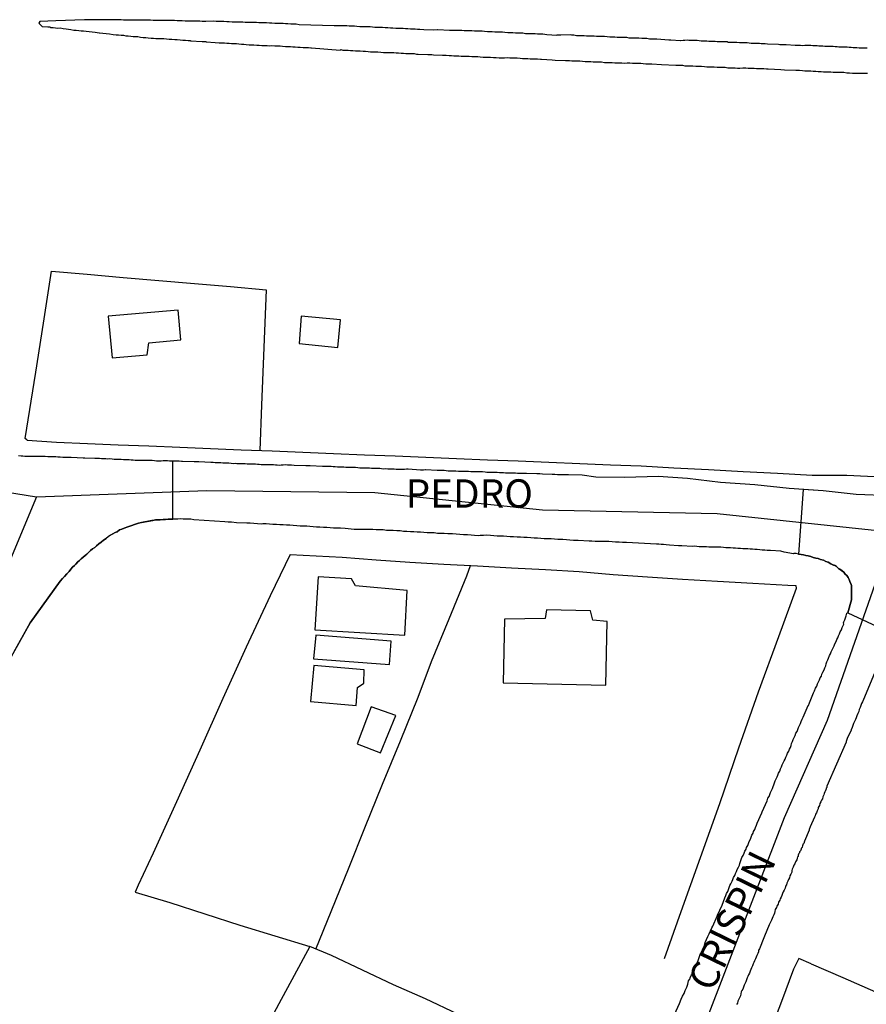
# Model space of a CAD drawing. Units: millimetres. Extents: x 190361 to 192772, y 1665977 to 1668750.
# Drawn here: x 190474 to 190548, y 1667115 to 1667201 of the extents above; entities that cross this region are included whole.
import ezdxf
from ezdxf.enums import TextEntityAlignment as Align

# ---------------------------------------------------------------- set-up
doc = ezdxf.new("R2010")
doc.units = ezdxf.units.MM
for name, color, linetype in [('V-CRUZAMENTO', 1, 'Continuous'), ('V-EDIFICACAO', 30, 'Continuous'), ('V-EIXO_DE_LOGRADOURO', 3, 'Continuous'), ('V-LOTE', 1, 'Continuous'), ('V-NOME_DOS_LOGRADOUROS', 7, 'Continuous'), ('V-QUADRA', 2, 'Continuous'), ('V-REFERENCIA', 191, 'Continuous'), ('V-TESTADA', 5, 'Continuous')]:
    doc.layers.add(name, color=color, linetype=linetype)

msp = doc.modelspace()

# ---------------------------------------------------------------- linework, layer by layer
at = {"layer": 'V-CRUZAMENTO'}
for points in [[(190473.068, 1667145.689), (190474.52, 1667148.28), (190477.16, 1667151.94), (190477.35, 1667152.16), (190477.52, 1667152.35), (190477.74, 1667152.6), (190477.93, 1667152.8), (190478.08, 1667152.99), (190478.23, 1667153.16), (190478.4, 1667153.31), (190478.52, 1667153.44), (190478.7, 1667153.63), (190478.85, 1667153.76), (190479, 1667153.91), (190479.17, 1667154.06), (190479.34, 1667154.21), (190479.49, 1667154.31), (190479.64, 1667154.46), (190479.83, 1667154.63), (190480, 1667154.78), (190480.2, 1667154.91), (190480.36, 1667155.06), (190480.56, 1667155.23), (190480.75, 1667155.38), (190480.97, 1667155.55), (190481.2, 1667155.7), (190481.479, 1667155.92), (190481.8, 1667156.11), (190481.99, 1667156.24), (190482.16, 1667156.3), (190482.38, 1667156.45), (190482.59, 1667156.53), (190482.78, 1667156.62), (190483.12, 1667156.73), (190484.06, 1667157.05), (190484.3, 1667157.11), (190485.304, 1667157.285), (190485.54, 1667157.33), (190485.75, 1667157.33), (190485.97, 1667157.35), (190486.22, 1667157.37), (190486.44, 1667157.37), (190486.65, 1667157.39), (190486.87, 1667157.41), (190487.08, 1667157.41), (190487.083, 1667162.504), (190486.95, 1667162.52), (190486.78, 1667162.52), (190486.61, 1667162.54), (190486.4, 1667162.54), (190486.22, 1667162.54), (190486.05, 1667162.52), (190485.84, 1667162.52), (190485.63, 1667162.52), (190485.46, 1667162.54), (190485.24, 1667162.56), (190485.07, 1667162.56), (190484.9, 1667162.56), (190484.69, 1667162.56), (190484.51, 1667162.56), (190484.34, 1667162.56), (190484.17, 1667162.58), (190483.96, 1667162.58), (190483.75, 1667162.58), (190483.57, 1667162.61), (190483.4, 1667162.61), (190483.23, 1667162.63), (190483.06, 1667162.63), (190482.89, 1667162.63), (190482.72, 1667162.63), (190482.51, 1667162.65), (190482.33, 1667162.67), (190482.12, 1667162.67), (190481.91, 1667162.67), (190481.74, 1667162.69), (190481.52, 1667162.71), (190481.35, 1667162.69), (190481.18, 1667162.71), (190480.97, 1667162.71), (190480.8, 1667162.71), (190480.62, 1667162.74), (190480.45, 1667162.74), (190480.2, 1667162.74), (190479.32, 1667162.78), (190479.17, 1667162.78), (190478.12, 1667162.82), (190477.97, 1667162.82), (190477.76, 1667162.84), (190477.55, 1667162.84), (190477.37, 1667162.84), (190477.16, 1667162.86), (190476.95, 1667162.86), (190476.78, 1667162.88), (190476.56, 1667162.88), (190476.39, 1667162.88), (190476.22, 1667162.88), (190476.05, 1667162.88), (190475.84, 1667162.93), (190475.66, 1667162.93), (190475.49, 1667162.91), (190475.28, 1667162.91), (190475.11, 1667162.91), (190474.94, 1667162.91), (190474.72, 1667162.93), (190474.55, 1667162.93), (190474.38, 1667162.93), (190474.21, 1667162.93), (190474.04, 1667162.93), (190473.87, 1667162.95), (190473.7, 1667162.95), (190473.48, 1667162.97)], [(190550.27, 1667159.45), (190547.27, 1667159.58), (190544.36, 1667159.89), (190542.588, 1667160.014), (190542.19, 1667154.33), (190542.4, 1667154.29), (190542.62, 1667154.25), (190542.83, 1667154.2), (190543.04, 1667154.16), (190543.26, 1667154.1), (190543.47, 1667154.03), (190543.69, 1667153.97), (190543.9, 1667153.93), (190544.11, 1667153.86), (190544.39, 1667153.78), (190544.58, 1667153.67), (190544.8, 1667153.61), (190545.01, 1667153.48), (190545.27, 1667153.35), (190545.332, 1667153.35), (190545.52, 1667153.22), (190545.71, 1667153.07), (190545.967, 1667152.893), (190546.16, 1667152.73), (190546.29, 1667152.56), (190546.44, 1667152.43), (190546.55, 1667152.26), (190546.65, 1667152.09), (190546.7, 1667151.92), (190546.78, 1667151.74), (190546.8, 1667151.73), (190546.84, 1667151.56), (190546.84, 1667150.29), (190546.51, 1667149.14), (190550.357, 1667147.354)]]:
    msp.add_lwpolyline(points, dxfattribs=at)
at = {"layer": 'V-EDIFICACAO'}
for points in [[(190481.37, 1667175.28), (190481.72, 1667171.62), (190484.81, 1667171.87), (190484.97, 1667172.93), (190487.77, 1667173.19), (190487.53, 1667175.8), (190481.37, 1667175.28)], [(190498.38, 1667175.28), (190498.21, 1667172.88), (190501.59, 1667172.51), (190501.83, 1667174.95), (190498.38, 1667175.28)], [(190499.88, 1667152.31), (190499.58, 1667147.66), (190507.51, 1667147.18), (190507.72, 1667151.12), (190503.15, 1667151.52), (190502.81, 1667152.15), (190499.88, 1667152.31)], [(190519.87, 1667148.66), (190516.29, 1667148.59), (190516.18, 1667142.99), (190525.2, 1667142.78), (190525.34, 1667148.39), (190524.06, 1667148.49), (190523.85, 1667149.32), (190519.99, 1667149.42)], [(190499.68, 1667147.19), (190499.45, 1667145.1), (190506.16, 1667144.6), (190506.3, 1667146.66), (190499.68, 1667147.19)], [(190499.5, 1667144.5), (190499.21, 1667141.33), (190503.23, 1667140.99), (190503.34, 1667142.57), (190503.89, 1667142.95), (190503.93, 1667144.14), (190499.5, 1667144.5)], [(190504.55, 1667140.87), (190503.3, 1667137.62), (190505.37, 1667136.81), (190506.71, 1667140.11), (190504.55, 1667140.87)]]:
    msp.add_lwpolyline(points, close=True, dxfattribs=at)
at = {"layer": 'V-EIXO_DE_LOGRADOURO'}
for points in [[(190405.37, 1667162.38), (190420.63, 1667162.32), (190435.89, 1667162.26), (190451.15, 1667161.34), (190467.03, 1667160.67), (190475.06, 1667159.38), (190465.13, 1667135.63), (190456.36, 1667114.75), (190453.7, 1667109.54), (190451.9, 1667106.42), (190451.41, 1667105.47), (190450.42, 1667100.85), (190449.03, 1667096.7), (190447.91, 1667093.26), (190446.8, 1667091.38), (190446.78, 1667090.54)], [(190475.06, 1667159.38), (190490.08, 1667159.93), (190504.85, 1667159.75), (190519.62, 1667158.22), (190535.01, 1667157.91), (190550.52, 1667156.26), (190544.7, 1667139.67), (190540.9, 1667131.1), (190531.28, 1667106.06), (190521.49, 1667085.8)]]:
    msp.add_lwpolyline(points, dxfattribs=at)
at = {"layer": 'V-LOTE'}
for points in [[(190474.23, 1667164.36), (190474.06, 1667164.51), (190475.02, 1667170.36), (190475.67, 1667174.68), (190476.39, 1667179.25), (190479.54, 1667178.97), (190482.69, 1667178.69), (190485.84, 1667178.43), (190488.99, 1667178.17), (190492.14, 1667177.91), (190495.29, 1667177.6), (190495.08, 1667172.52), (190494.87, 1667167.44), (190494.74, 1667163.45)], [(190474.23, 1667164.36), (190476.84, 1667164.18), (190479.55, 1667164.07), (190482.26, 1667163.96), (190484.97, 1667163.85), (190487.68, 1667163.74), (190490.39, 1667163.63), (190493.1, 1667163.52), (190495.81, 1667163.41), (190498.52, 1667163.3), (190501.23, 1667163.19), (190503.94, 1667163.08), (190506.65, 1667162.97), (190509.36, 1667162.86), (190512.07, 1667162.75), (190514.78, 1667162.64), (190517.49, 1667162.53), (190520.2, 1667162.42), (190522.91, 1667162.31), (190525.62, 1667162.2), (190528.33, 1667162.09), (190531.19, 1667161.93), (190534.24, 1667161.77), (190537.29, 1667161.61), (190540.34, 1667161.45), (190543.39, 1667161.29), (190546.42, 1667161.28), (190549.45, 1667161.12)], [(190497.41, 1667154.28), (190495.64, 1667150.65), (190493.54, 1667146.13), (190491.49, 1667141.59), (190489.44, 1667137.05), (190487.39, 1667132.51), (190485.34, 1667127.97), (190484.01, 1667125.17), (190483.75, 1667124.55)], [(190497.41, 1667154.28), (190502, 1667154.06), (190504.98, 1667153.83), (190507.96, 1667153.6), (190510.94, 1667153.44), (190513.92, 1667153.28), (190516.9, 1667153.12), (190519.88, 1667152.96), (190522.86, 1667152.8), (190525.84, 1667152.52), (190528.87, 1667152.31), (190531.95, 1667152.13), (190535.05, 1667151.95), (190538.15, 1667151.77), (190541.25, 1667151.59), (190541.93, 1667151.55), (190541.96, 1667151.3), (190540.41, 1667147.04), (190538.63, 1667142.15), (190536.9, 1667137.24), (190535.22, 1667132.33), (190533.52, 1667127.57), (190531.82, 1667122.81), (190530.34, 1667118.67)], [(190499.68, 1667119.53), (190501.01, 1667122.85), (190502.61, 1667126.74), (190503.99, 1667130.22), (190505.55, 1667134.05), (190507.11, 1667137.88), (190508.67, 1667141.71), (190509.84, 1667144.85), (190511.4, 1667148.63), (190512.96, 1667152.41), (190513.29, 1667153.31)], [(190483.75, 1667124.55), (190486.81, 1667123.62), (190489.89, 1667122.63), (190492.97, 1667121.64), (190496.05, 1667120.7), (190499.13, 1667119.76), (190497.77, 1667117.2), (190496.42, 1667114.7), (190493.71, 1667109.64), (190493.04, 1667107.96), (190496.71, 1667106.4), (190499.91, 1667105.14), (190503.04, 1667103.81), (190506.19, 1667102.5), (190509.34, 1667101.19), (190512.49, 1667099.88), (190515.64, 1667098.57), (190518.79, 1667097.26), (190520.4, 1667096.66)], [(190516.55, 1667111.84), (190512.18, 1667113.81), (190509.32, 1667115.15), (190506.51, 1667116.38), (190503.78, 1667117.66), (190501.05, 1667118.96), (190499.13, 1667119.76)], [(190542.2, 1667118.69), (190541.75, 1667117.76), (190540.69, 1667114.92), (190539.11, 1667110.83), (190538.5, 1667109.23), (190537.53, 1667106.57), (190535.95, 1667102.31), (190534.35, 1667098.05), (190532.71, 1667093.83), (190531.3, 1667090.11), (190529.81, 1667086.02), (190529.77, 1667085.8)], [(190543.28, 1667118.22), (190542.2, 1667118.69)], [(190543.28, 1667118.22), (190546.07, 1667117.02), (190548.95, 1667115.77), (190551.83, 1667114.49), (190554.71, 1667113.21), (190557.59, 1667112), (190560.47, 1667110.79), (190563.35, 1667109.54), (190566.23, 1667108.29), (190569.11, 1667107.04), (190571.99, 1667105.79), (190574.87, 1667104.54), (190577.75, 1667103.29), (190580.58, 1667101.91), (190583.41, 1667100.53), (190586.27, 1667099.15), (190589.13, 1667097.77), (190591.99, 1667096.39), (190594.85, 1667095.01), (190597.53, 1667093.67), (190596.45, 1667089.32), (190595.46, 1667085.86)]]:
    msp.add_lwpolyline(points, dxfattribs=at)
at = {"layer": 'V-QUADRA'}
for points in [[(190550.27, 1667159.45), (190547.27, 1667159.58), (190544.36, 1667159.89), (190541.36, 1667160.1), (190538.33, 1667160.43), (190535.3, 1667160.64), (190532.39, 1667160.97), (190529.83, 1667161.15), (190526.88, 1667161.06), (190524.32, 1667161.1), (190523.12, 1667161.27), (190521.92, 1667161.3), (190521.71, 1667161.3), (190521.28, 1667161.3), (190521.11, 1667161.32), (190520.94, 1667161.32), (190520.73, 1667161.34), (190520.47, 1667161.34), (190519.64, 1667161.37), (190519.62, 1667161.37), (190519.4, 1667161.39), (190519.14, 1667161.39), (190518.22, 1667161.41), (190518.12, 1667161.43), (190517.95, 1667161.41), (190517.78, 1667161.41), (190517.61, 1667161.41), (190517.43, 1667161.41), (190517.26, 1667161.45), (190517.09, 1667161.45), (190516.88, 1667161.45), (190516.71, 1667161.45), (190516.54, 1667161.45), (190516.37, 1667161.45), (190516.19, 1667161.47), (190516.02, 1667161.47), (190515.85, 1667161.47), (190515.64, 1667161.5), (190515.47, 1667161.5), (190515.3, 1667161.52), (190515.08, 1667161.52), (190514.91, 1667161.52), (190514.74, 1667161.52), (190514.74, 1667161.52), (190514.57, 1667161.54), (190514.36, 1667161.56), (190514.19, 1667161.56), (190514.01, 1667161.56), (190513.84, 1667161.56), (190513.67, 1667161.56), (190513.5, 1667161.58), (190513.33, 1667161.58), (190513.12, 1667161.6), (190512.95, 1667161.6), (190512.77, 1667161.6), (190512.56, 1667161.6), (190512.39, 1667161.6), (190512.22, 1667161.6), (190512.01, 1667161.64), (190511.83, 1667161.64), (190511.66, 1667161.64), (190511.49, 1667161.64), (190511.32, 1667161.64), (190511.15, 1667161.66), (190510.98, 1667161.69), (190510.77, 1667161.69), (190510.59, 1667161.69), (190510.34, 1667161.69), (190509.33, 1667161.75), (190509.31, 1667161.75), (190509.14, 1667161.73), (190508.88, 1667161.73), (190507.79, 1667161.8), (190507.64, 1667161.81), (190507.47, 1667161.79), (190507.3, 1667161.79), (190507.13, 1667161.77), (190506.96, 1667161.77), (190506.75, 1667161.77), (190506.58, 1667161.81), (190506.36, 1667161.81), (190506.19, 1667161.81), (190506.02, 1667161.81), (190505.81, 1667161.84), (190505.63, 1667161.81), (190505.46, 1667161.84), (190505.29, 1667161.86), (190505.08, 1667161.86), (190504.91, 1667161.86), (190504.74, 1667161.86), (190504.57, 1667161.86), (190504.4, 1667161.88), (190504.22, 1667161.9), (190504.05, 1667161.9), (190503.88, 1667161.9), (190503.71, 1667161.9), (190503.54, 1667161.9), (190503.37, 1667161.92), (190503.16, 1667161.94), (190502.98, 1667161.94), (190502.81, 1667161.94), (190502.64, 1667161.94), (190502.47, 1667161.94), (190502.3, 1667161.96), (190502.13, 1667161.99), (190501.92, 1667161.99), (190501.74, 1667161.99), (190501.57, 1667161.99), (190501.36, 1667162.01), (190501.19, 1667162.01), (190501.02, 1667162.03), (190500.8, 1667162.05), (190500.63, 1667162.05), (190500.46, 1667162.05), (190500.25, 1667162.05), (190499.16, 1667162.1), (190499.05, 1667162.09), (190498.79, 1667162.11), (190497.75, 1667162.14), (190497.51, 1667162.16), (190497.34, 1667162.16), (190497.17, 1667162.16), (190496.96, 1667162.18), (190496.78, 1667162.16), (190496.61, 1667162.16), (190496.44, 1667162.14), (190496.27, 1667162.16), (190496.1, 1667162.16), (190495.93, 1667162.18), (190495.72, 1667162.18), (190495.55, 1667162.18), (190495.37, 1667162.2), (190495.2, 1667162.18), (190495.03, 1667162.2), (190494.86, 1667162.2), (190494.69, 1667162.22), (190494.52, 1667162.22), (190494.35, 1667162.24), (190494.18, 1667162.24), (190493.96, 1667162.24), (190493.79, 1667162.24), (190493.62, 1667162.24), (190493.45, 1667162.27), (190493.28, 1667162.27), (190493.28, 1667162.27), (190493.11, 1667162.29), (190492.94, 1667162.29), (190492.72, 1667162.29), (190492.55, 1667162.31), (190492.38, 1667162.29), (190492.21, 1667162.31), (190492, 1667162.33), (190491.83, 1667162.33), (190491.65, 1667162.33), (190491.48, 1667162.33), (190491.31, 1667162.35), (190491.14, 1667162.35), (190490.97, 1667162.37), (190490.8, 1667162.37), (190490.63, 1667162.39), (190490.41, 1667162.39), (190489.37, 1667162.44), (190489.22, 1667162.44), (190488.96, 1667162.44), (190487.91, 1667162.48), (190487.85, 1667162.48), (190487.64, 1667162.5), (190487.46, 1667162.5), (190487.29, 1667162.5), (190487.12, 1667162.5), (190486.95, 1667162.52), (190486.78, 1667162.52), (190486.61, 1667162.54), (190486.4, 1667162.54), (190486.22, 1667162.54), (190486.05, 1667162.52), (190485.84, 1667162.52), (190485.63, 1667162.52), (190485.46, 1667162.54), (190485.24, 1667162.56), (190485.07, 1667162.56), (190484.9, 1667162.56), (190484.69, 1667162.56), (190484.51, 1667162.56), (190484.34, 1667162.56), (190484.17, 1667162.58), (190483.96, 1667162.58), (190483.75, 1667162.58), (190483.57, 1667162.61), (190483.4, 1667162.61), (190483.23, 1667162.63), (190483.06, 1667162.63), (190482.89, 1667162.63), (190482.72, 1667162.63), (190482.51, 1667162.65), (190482.33, 1667162.67), (190482.12, 1667162.67), (190481.91, 1667162.67), (190481.74, 1667162.69), (190481.52, 1667162.71), (190481.35, 1667162.69), (190481.18, 1667162.71), (190480.97, 1667162.71), (190480.8, 1667162.71), (190480.62, 1667162.74), (190480.45, 1667162.74), (190480.2, 1667162.74), (190479.32, 1667162.78), (190479.17, 1667162.78), (190478.12, 1667162.82), (190477.97, 1667162.82), (190477.76, 1667162.84), (190477.55, 1667162.84), (190477.37, 1667162.84), (190477.16, 1667162.86), (190476.95, 1667162.86), (190476.78, 1667162.88), (190476.56, 1667162.88), (190476.39, 1667162.88), (190476.22, 1667162.88), (190476.05, 1667162.88), (190475.84, 1667162.93), (190475.66, 1667162.93), (190475.49, 1667162.91), (190475.28, 1667162.91), (190475.11, 1667162.91), (190474.94, 1667162.91), (190474.72, 1667162.93), (190474.55, 1667162.93), (190474.38, 1667162.93), (190474.21, 1667162.93), (190474.04, 1667162.93), (190473.87, 1667162.95), (190473.7, 1667162.95), (190473.48, 1667162.97)], [(190531.26, 1667113.76), (190531.69, 1667114.73), (190531.84, 1667115.11), (190531.97, 1667115.37), (190532.1, 1667115.62), (190532.2, 1667115.88), (190532.33, 1667116.18), (190532.42, 1667116.44), (190532.5, 1667116.74), (190532.52, 1667116.82), (190532.61, 1667116.86), (190532.65, 1667116.99), (190532.76, 1667117.25), (190532.89, 1667117.51), (190532.97, 1667117.76), (190532.97, 1667117.76), (190533.08, 1667118.02), (190533.21, 1667118.27), (190533.34, 1667118.53), (190533.44, 1667118.79), (190533.53, 1667119.04), (190533.66, 1667119.3), (190533.76, 1667119.56), (190533.91, 1667119.86), (190533.95, 1667120.11), (190534.08, 1667120.37), (190534.19, 1667120.63), (190534.3, 1667120.88), (190534.43, 1667121.14), (190534.55, 1667121.4), (190534.62, 1667121.54), (190535, 1667122.42), (190535.05, 1667122.53), (190535.45, 1667123.41), (190535.69, 1667124.05), (190535.77, 1667124.26), (190535.84, 1667124.43), (190535.94, 1667124.6), (190536.01, 1667124.77), (190536.07, 1667124.94), (190536.14, 1667125.12), (190536.22, 1667125.29), (190536.33, 1667125.5), (190536.39, 1667125.67), (190536.46, 1667125.84), (190536.56, 1667126.01), (190536.63, 1667126.18), (190536.71, 1667126.36), (190536.78, 1667126.53), (190536.88, 1667126.74), (190536.97, 1667126.91), (190537.01, 1667127.08), (190537.06, 1667127.25), (190537.12, 1667127.42), (190537.2, 1667127.59), (190537.31, 1667127.77), (190537.4, 1667127.98), (190537.46, 1667128.15), (190537.57, 1667128.32), (190537.61, 1667128.49), (190537.7, 1667128.66), (190537.76, 1667128.83), (190537.83, 1667129.01), (190537.95, 1667129.22), (190538.02, 1667129.39), (190538.08, 1667129.56), (190538.17, 1667129.73), (190538.21, 1667129.9), (190538.34, 1667130.07), (190538.38, 1667130.25), (190538.47, 1667130.46), (190538.53, 1667130.61), (190538.94, 1667131.53), (190538.98, 1667131.63), (190539.41, 1667132.6), (190539.49, 1667132.81), (190539.58, 1667132.98), (190539.66, 1667133.15), (190539.71, 1667133.32), (190539.81, 1667133.49), (190539.88, 1667133.67), (190539.96, 1667133.84), (190540.01, 1667134.01), (190540.05, 1667134.18), (190540.13, 1667134.35), (190540.2, 1667134.52), (190540.31, 1667134.69), (190540.35, 1667134.86), (190540.43, 1667135.03), (190540.52, 1667135.21), (190540.6, 1667135.42), (190540.69, 1667135.59), (190540.75, 1667135.76), (190540.82, 1667135.93), (190540.9, 1667136.1), (190540.99, 1667136.27), (190541.07, 1667136.44), (190541.16, 1667136.62), (190541.2, 1667136.79), (190541.33, 1667136.96), (190541.37, 1667137.13), (190541.46, 1667137.3), (190541.54, 1667137.47), (190541.57, 1667137.64), (190541.65, 1667137.81), (190541.72, 1667137.98), (190541.8, 1667138.16), (190541.89, 1667138.33), (190541.95, 1667138.54), (190542.06, 1667138.71), (190542.12, 1667138.88), (190542.19, 1667139.05), (190542.27, 1667139.22), (190542.34, 1667139.39), (190542.42, 1667139.57), (190542.51, 1667139.78), (190542.51, 1667139.78), (190542.59, 1667139.95), (190542.59, 1667139.97), (190543.04, 1667140.98), (190543.05, 1667141), (190543.15, 1667141.21), (190543.51, 1667142.09), (190543.6, 1667142.28), (190543.68, 1667142.52), (190543.79, 1667142.69), (190543.85, 1667142.9), (190543.94, 1667143.07), (190544.02, 1667143.24), (190544.09, 1667143.41), (190544.2, 1667143.58), (190544.24, 1667143.76), (190544.32, 1667143.93), (190544.43, 1667144.14), (190544.49, 1667144.31), (190544.58, 1667144.48), (190544.62, 1667144.65), (190544.67, 1667144.82), (190544.75, 1667145), (190544.81, 1667145.17), (190544.92, 1667145.38), (190544.99, 1667145.55), (190545.05, 1667145.72), (190545.14, 1667145.89), (190545.22, 1667146.06), (190545.31, 1667146.24), (190545.39, 1667146.41), (190545.48, 1667146.62), (190545.56, 1667146.79), (190545.65, 1667146.96), (190545.69, 1667147.13), (190545.78, 1667147.3), (190545.86, 1667147.48), (190545.95, 1667147.65), (190546.03, 1667147.86), (190546.1, 1667148.03), (190546.18, 1667148.16), (190546.14, 1667148.28), (190546.18, 1667148.37), (190546.25, 1667148.54), (190546.31, 1667148.72), (190546.38, 1667148.89), (190546.42, 1667149.12), (190546.51, 1667149.14), (190546.84, 1667150.29), (190546.84, 1667151.56), (190546.8, 1667151.73), (190546.76, 1667151.75), (190546.74, 1667151.83), (190546.7, 1667151.92), (190546.65, 1667152.09), (190546.55, 1667152.26), (190546.44, 1667152.43), (190546.29, 1667152.56), (190546.16, 1667152.73), (190546.03, 1667152.84), (190545.87, 1667152.96), (190545.71, 1667153.07), (190545.52, 1667153.22), (190545.39, 1667153.31), (190545.33, 1667153.35), (190545.27, 1667153.35), (190545.01, 1667153.48), (190544.8, 1667153.61), (190544.58, 1667153.67), (190544.39, 1667153.78), (190544.11, 1667153.86), (190543.9, 1667153.93), (190543.69, 1667153.97), (190543.47, 1667154.03), (190543.26, 1667154.1), (190543.04, 1667154.16), (190542.83, 1667154.2), (190542.62, 1667154.25), (190542.4, 1667154.29), (190542.19, 1667154.33), (190541.98, 1667154.38), (190541.76, 1667154.38), (190541.74, 1667154.36), (190540.91, 1667154.5), (190540.63, 1667154.57), (190539.71, 1667154.63), (190539.41, 1667154.65), (190539.2, 1667154.68), (190538.98, 1667154.68), (190538.77, 1667154.7), (190538.55, 1667154.72), (190538.34, 1667154.72), (190538.13, 1667154.76), (190537.91, 1667154.76), (190537.7, 1667154.78), (190537.49, 1667154.8), (190537.27, 1667154.8), (190537.06, 1667154.82), (190536.84, 1667154.82), (190536.63, 1667154.85), (190536.42, 1667154.85), (190536.42, 1667154.85), (190536.2, 1667154.89), (190535.99, 1667154.89), (190535.78, 1667154.89), (190535.56, 1667154.91), (190535.35, 1667154.93), (190535.13, 1667154.93), (190534.92, 1667154.93), (190534.71, 1667154.93), (190534.49, 1667154.93), (190534.28, 1667154.93), (190534.07, 1667154.95), (190533.85, 1667154.97), (190533.64, 1667154.97), (190533.42, 1667154.97), (190533.21, 1667155), (190533, 1667155.02), (190532.8, 1667155), (190531.89, 1667155.06), (190531.61, 1667155.04), (190530.82, 1667155.12), (190530.52, 1667155.15), (190530.3, 1667155.17), (190530.09, 1667155.17), (190529.88, 1667155.19), (190529.66, 1667155.21), (190527.02, 1667155.35), (190526.67, 1667155.36), (190526.37, 1667155.38), (190526.07, 1667155.38), (190525.77, 1667155.4), (190525.47, 1667155.42), (190525.17, 1667155.44), (190524.87, 1667155.44), (190524.57, 1667155.44), (190524.28, 1667155.44), (190523.98, 1667155.47), (190523.74, 1667155.47), (190522.78, 1667155.53), (190522.37, 1667155.51), (190521.41, 1667155.62), (190520.98, 1667155.62), (190520.68, 1667155.64), (190520.38, 1667155.66), (190520.09, 1667155.68), (190519.79, 1667155.68), (190519.49, 1667155.7), (190519.19, 1667155.72), (190518.89, 1667155.74), (190518.59, 1667155.76), (190518.29, 1667155.79), (190517.99, 1667155.79), (190517.69, 1667155.81), (190517.39, 1667155.83), (190517.09, 1667155.85), (190516.79, 1667155.85), (190516.49, 1667155.87), (190516.19, 1667155.89), (190515.9, 1667155.91), (190515.64, 1667155.91), (190515.34, 1667155.94), (190515.04, 1667155.96), (190514.74, 1667155.98), (190514.44, 1667155.96), (190514.14, 1667155.96), (190513.95, 1667155.94), (190513.03, 1667156.02), (190512.67, 1667156.03), (190511.71, 1667156.11), (190511.28, 1667156.11), (190510.98, 1667156.13), (190510.68, 1667156.15), (190510.38, 1667156.15), (190510.08, 1667156.19), (190509.78, 1667156.19), (190509.48, 1667156.21), (190509.18, 1667156.24), (190508.88, 1667156.26), (190508.58, 1667156.26), (190508.29, 1667156.28), (190507.99, 1667156.3), (190507.69, 1667156.32), (190507.39, 1667156.32), (190507.09, 1667156.36), (190506.79, 1667156.36), (190506.49, 1667156.39), (190506.19, 1667156.41), (190505.89, 1667156.41), (190505.59, 1667156.45), (190505.29, 1667156.45), (190504.99, 1667156.47), (190504.69, 1667156.49), (190504.42, 1667156.5), (190503.41, 1667156.49), (190503.05, 1667156.5), (190502.26, 1667156.58), (190501.83, 1667156.6), (190501.53, 1667156.6), (190501.23, 1667156.62), (190500.93, 1667156.64), (190500.63, 1667156.66), (190500.63, 1667156.66), (190500.33, 1667156.68), (190500.03, 1667156.71), (190499.73, 1667156.71), (190499.44, 1667156.73), (190499.14, 1667156.75), (190498.88, 1667156.77), (190498.58, 1667156.79), (190498.28, 1667156.79), (190497.98, 1667156.81), (190497.68, 1667156.83), (190497.38, 1667156.86), (190497.08, 1667156.86), (190496.78, 1667156.9), (190496.49, 1667156.9), (190496.19, 1667156.92), (190495.89, 1667156.94), (190495.59, 1667156.96), (190495.29, 1667156.98), (190494.99, 1667156.98), (190494.84, 1667156.97), (190493.88, 1667157.05), (190493.6, 1667157.05), (190492.68, 1667157.09), (190492.25, 1667157.13), (190491.95, 1667157.15), (190491.65, 1667157.18), (190488.93, 1667157.35), (190488.66, 1667157.39), (190488.41, 1667157.41), (190488.19, 1667157.41), (190487.98, 1667157.41), (190487.72, 1667157.43), (190487.51, 1667157.41), (190487.29, 1667157.41), (190487.08, 1667157.41), (190486.87, 1667157.41), (190486.65, 1667157.39), (190486.44, 1667157.37), (190486.22, 1667157.37), (190485.97, 1667157.35), (190485.75, 1667157.33), (190485.54, 1667157.33), (190485.28, 1667157.28), (190485.22, 1667157.27), (190484.3, 1667157.11), (190484.06, 1667157.05), (190483.12, 1667156.73), (190482.78, 1667156.62), (190482.59, 1667156.53), (190482.38, 1667156.45), (190482.16, 1667156.3), (190481.99, 1667156.24), (190481.8, 1667156.11), (190481.58, 1667155.98), (190481.39, 1667155.85), (190481.2, 1667155.7), (190480.97, 1667155.55), (190480.75, 1667155.38), (190480.56, 1667155.23), (190480.36, 1667155.06), (190480.2, 1667154.91), (190480, 1667154.78), (190479.83, 1667154.63), (190479.64, 1667154.46), (190479.49, 1667154.31), (190479.34, 1667154.21), (190479.17, 1667154.06), (190479, 1667153.91), (190478.85, 1667153.76), (190478.7, 1667153.63), (190478.52, 1667153.44), (190478.4, 1667153.31), (190478.23, 1667153.16), (190478.08, 1667152.99), (190477.93, 1667152.8), (190477.74, 1667152.6), (190477.52, 1667152.35), (190477.35, 1667152.16), (190477.16, 1667151.94), (190474.52, 1667148.28), (190472.57, 1667144.8)], [(190549.81, 1667146.1), (190548, 1667141.71), (190547.9, 1667141.53), (190547.81, 1667141.32), (190547.74, 1667141.15), (190547.66, 1667140.98), (190547.62, 1667140.81), (190547.53, 1667140.63), (190547.49, 1667140.46), (190547.4, 1667140.29), (190547.32, 1667140.08), (190547.27, 1667139.91), (190547.19, 1667139.74), (190547.1, 1667139.57), (190547.02, 1667139.39), (190546.97, 1667139.22), (190546.89, 1667139.05), (190546.83, 1667138.84), (190546.83, 1667138.82), (190546.46, 1667138.07), (190546.38, 1667137.81), (190546.38, 1667137.75), (190544.68, 1667133.87), (190544.67, 1667133.75), (190544.62, 1667133.71), (190544.62, 1667133.62), (190544.58, 1667133.6), (190544.58, 1667133.54), (190544.56, 1667133.51), (190544.54, 1667133.45), (190544.51, 1667133.37), (190544.45, 1667133.24), (190544.41, 1667133.11), (190544.32, 1667132.94), (190544.28, 1667132.77), (190544.2, 1667132.64), (190544.15, 1667132.51), (190544.07, 1667132.34), (190544.02, 1667132.17), (190543.9, 1667132), (190543.9, 1667131.87), (190543.9, 1667131.87), (190543.81, 1667131.7), (190543.75, 1667131.53), (190543.66, 1667131.4), (190543.64, 1667131.27), (190543.6, 1667131.16), (190543.19, 1667130.29), (190543.13, 1667130.07), (190543.11, 1667130.01), (190542.7, 1667129.05), (190542.66, 1667128.83), (190542.61, 1667128.81), (190542.57, 1667128.77), (190542.55, 1667128.68), (190542.53, 1667128.66), (190542.49, 1667128.49), (190542.44, 1667128.43), (190542.4, 1667128.41), (190542.4, 1667128.32), (190542.36, 1667128.19), (190542.27, 1667128.11), (190542.27, 1667128.02), (190542.21, 1667127.94), (190542.17, 1667127.89), (190542.17, 1667127.85), (190542.14, 1667127.83), (190542.14, 1667127.68), (190542.1, 1667127.66), (190542.06, 1667127.55), (190542.02, 1667127.38), (190541.91, 1667127.21), (190541.84, 1667127.04), (190541.78, 1667126.91), (190541.72, 1667126.74), (190541.63, 1667126.57), (190541.59, 1667126.44), (190541.59, 1667126.31), (190541.5, 1667126.14), (190541.42, 1667125.97), (190541.37, 1667125.8), (190541.29, 1667125.67), (190541.25, 1667125.5), (190541.16, 1667125.33), (190541.12, 1667125.2), (190541.03, 1667125.07), (190541.03, 1667125.03), (190540.99, 1667124.9), (190540.9, 1667124.73), (190540.84, 1667124.56), (190540.78, 1667124.43), (190540.71, 1667124.26), (190540.65, 1667124.09), (190540.56, 1667123.96), (190540.52, 1667123.83), (190540.43, 1667123.66), (190540.39, 1667123.49), (190540.26, 1667123.32), (190540.24, 1667123.19), (190540.13, 1667123.02), (190540.09, 1667122.85), (190540.05, 1667122.68), (190540.01, 1667122.55), (190539.92, 1667122.38), (190539.85, 1667122.21), (190539.79, 1667122.08), (190539.75, 1667121.95), (190539.66, 1667121.78), (190539.6, 1667121.67), (190539.19, 1667120.67), (190539.11, 1667120.52), (190538.74, 1667119.56), (190538.68, 1667119.47), (190538.66, 1667119.42), (190538.64, 1667119.3), (190538.59, 1667119.13), (190538.51, 1667118.96), (190538.44, 1667118.83), (190538.38, 1667118.66), (190538.3, 1667118.49), (190538.25, 1667118.36), (190538.19, 1667118.23), (190538.12, 1667118.06), (190538.04, 1667117.89), (190537.97, 1667117.72), (190537.91, 1667117.59), (190537.87, 1667117.42), (190537.78, 1667117.25), (190537.72, 1667117.12), (190537.65, 1667116.99), (190537.59, 1667116.82), (190537.53, 1667116.65), (190537.46, 1667116.48), (190537.4, 1667116.35), (190537.33, 1667116.18), (190537.27, 1667116.01), (190537.2, 1667115.88), (190537.14, 1667115.75), (190537.1, 1667115.58), (190537.06, 1667115.41), (190536.99, 1667115.24), (190536.93, 1667115.11), (190536.93, 1667115.11), (190536.84, 1667114.94), (190536.8, 1667114.77), (190536.73, 1667114.64)]]:
    msp.add_lwpolyline(points, dxfattribs=at)
at = {"layer": 'V-REFERENCIA'}
msp.add_lwpolyline([(190548.22, 1667198.88), (190548.05, 1667198.88), (190547.88, 1667198.9), (190547.7, 1667198.9), (190547.53, 1667198.9), (190547.32, 1667198.92), (190547.15, 1667198.92), (190546.98, 1667198.92), (190546.81, 1667198.95), (190546.64, 1667198.95), (190546.46, 1667198.97), (190546.29, 1667198.97), (190546.08, 1667198.97), (190545.91, 1667198.99), (190545.74, 1667198.99), (190545.57, 1667199.01), (190545.4, 1667199.01), (190545.22, 1667199.03), (190545.05, 1667199.03), (190544.84, 1667199.03), (190544.67, 1667199.05), (190544.5, 1667199.05), (190544.33, 1667199.08), (190544.16, 1667199.08), (190543.98, 1667199.08), (190543.81, 1667199.1), (190543.6, 1667199.1), (190543.43, 1667199.1), (190543.26, 1667199.12), (190543.09, 1667199.12), (190542.92, 1667199.12), (190542.74, 1667199.12), (190542.57, 1667199.1), (190542.36, 1667199.12), (190542.19, 1667199.12), (190542.02, 1667199.12), (190541.87, 1667199.12), (190541.08, 1667199.18), (190540.86, 1667199.18), (190540.69, 1667199.18), (190540.52, 1667199.2), (190540.41, 1667199.21), (190539.45, 1667199.25), (190539.24, 1667199.27), (190539.07, 1667199.27), (190538.9, 1667199.27), (190538.9, 1667199.27), (190538.73, 1667199.29), (190538.55, 1667199.31), (190538.38, 1667199.31), (190538.21, 1667199.31), (190538, 1667199.31), (190537.83, 1667199.33), (190537.66, 1667199.35), (190537.49, 1667199.35), (190537.32, 1667199.35), (190537.14, 1667199.35), (190536.97, 1667199.35), (190536.76, 1667199.39), (190536.59, 1667199.39), (190536.42, 1667199.39), (190536.25, 1667199.39), (190536.08, 1667199.39), (190535.97, 1667199.39), (190535.9, 1667199.44), (190535.73, 1667199.44), (190535.52, 1667199.44), (190535.35, 1667199.44), (190535.18, 1667199.46), (190535.01, 1667199.46), (190534.84, 1667199.48), (190534.66, 1667199.48), (190534.49, 1667199.48), (190534.28, 1667199.48), (190534.11, 1667199.52), (190533.94, 1667199.52), (190533.77, 1667199.52), (190533.6, 1667199.52), (190533.42, 1667199.55), (190533.25, 1667199.57), (190533.04, 1667199.57), (190532.87, 1667199.57), (190532.7, 1667199.57), (190532.53, 1667199.57), (190532.36, 1667199.59), (190532.18, 1667199.57), (190532.01, 1667199.57), (190531.8, 1667199.55), (190531.78, 1667199.55), (190530.94, 1667199.61), (190530.75, 1667199.59), (190529.7, 1667199.67), (190529.28, 1667199.69), (190529.06, 1667199.69), (190528.81, 1667199.74), (190528.59, 1667199.74), (190528.38, 1667199.74), (190528.12, 1667199.76), (190527.91, 1667199.76), (190527.7, 1667199.78), (190527.48, 1667199.78), (190527.27, 1667199.78), (190527.05, 1667199.82), (190526.84, 1667199.82), (190526.63, 1667199.82), (190526.41, 1667199.82), (190526.2, 1667199.82), (190525.99, 1667199.87), (190525.77, 1667199.87), (190525.56, 1667199.87), (190525.34, 1667199.89), (190525.09, 1667199.91), (190524.87, 1667199.91), (190524.66, 1667199.91), (190524.4, 1667199.93), (190524.19, 1667199.95), (190523.98, 1667199.95), (190523.72, 1667199.95), (190523.51, 1667199.95), (190523.29, 1667199.99), (190523.08, 1667199.99), (190522.86, 1667199.99), (190522.61, 1667199.99), (190522.39, 1667200.04), (190522.18, 1667200.04), (190522.07, 1667200.06), (190521.24, 1667200.04), (190520.9, 1667200.04), (190520.88, 1667200.02), (190520, 1667200.08), (190519.66, 1667200.12), (190519.4, 1667200.12), (190519.19, 1667200.12), (190518.97, 1667200.14), (190518.76, 1667200.16), (190518.55, 1667200.16), (190518.33, 1667200.16), (190518.12, 1667200.16), (190517.91, 1667200.21), (190517.69, 1667200.21), (190517.48, 1667200.21), (190517.26, 1667200.21), (190517.01, 1667200.25), (190516.79, 1667200.25), (190516.58, 1667200.25), (190516.32, 1667200.27), (190516.11, 1667200.29), (190516.11, 1667200.29), (190515.9, 1667200.29), (190515.64, 1667200.29), (190515.43, 1667200.29), (190515.21, 1667200.34), (190515, 1667200.34), (190514.78, 1667200.34), (190514.53, 1667200.36), (190514.31, 1667200.38), (190514.1, 1667200.38), (190513.84, 1667200.38), (190513.63, 1667200.4), (190513.42, 1667200.42), (190513.16, 1667200.42), (190512.95, 1667200.42), (190512.73, 1667200.42), (190512.52, 1667200.46), (190512.3, 1667200.46), (190512.05, 1667200.46), (190511.83, 1667200.46), (190511.62, 1667200.46), (190511.43, 1667200.45), (190510.42, 1667200.51), (190510.39, 1667200.51), (190510.06, 1667200.49), (190509.18, 1667200.51), (190508.84, 1667200.55), (190508.63, 1667200.55), (190508.41, 1667200.57), (190508.2, 1667200.57), (190507.99, 1667200.57), (190507.77, 1667200.59), (190507.56, 1667200.59), (190507.35, 1667200.61), (190507.13, 1667200.63), (190506.92, 1667200.63), (190506.7, 1667200.63), (190506.45, 1667200.66), (190506.23, 1667200.66), (190506.02, 1667200.68), (190505.76, 1667200.68), (190505.55, 1667200.7), (190505.34, 1667200.7), (190505.08, 1667200.72), (190504.87, 1667200.72), (190504.65, 1667200.74), (190504.44, 1667200.76), (190504.22, 1667200.76), (190503.97, 1667200.78), (190503.75, 1667200.78), (190503.54, 1667200.78), (190503.28, 1667200.81), (190503.07, 1667200.83), (190502.86, 1667200.83), (190502.6, 1667200.83), (190502.39, 1667200.85), (190502.17, 1667200.85), (190501.96, 1667200.87), (190501.74, 1667200.87), (190501.49, 1667200.87), (190501.29, 1667200.87), (190498.2, 1667200.96), (190497.94, 1667201), (190497.68, 1667201), (190497.47, 1667201.02), (190497.21, 1667201.04), (190497, 1667201.04), (190496.78, 1667201.06), (190496.53, 1667201.06), (190496.31, 1667201.06), (190496.06, 1667201.06), (190495.8, 1667201.08), (190495.59, 1667201.08), (190495.33, 1667201.11), (190495.12, 1667201.11), (190494.9, 1667201.13), (190494.65, 1667201.13), (190494.43, 1667201.15), (190494.18, 1667201.15), (190493.92, 1667201.15), (190493.71, 1667201.15), (190493.45, 1667201.15), (190493.24, 1667201.17), (190493.02, 1667201.19), (190492.77, 1667201.19), (190492.55, 1667201.19), (190492.3, 1667201.19), (190492.04, 1667201.21), (190491.83, 1667201.21), (190491.57, 1667201.23), (190491.36, 1667201.23), (190491.14, 1667201.25), (190490.89, 1667201.25), (190490.69, 1667201.26), (190489.99, 1667201.23), (190489.65, 1667201.25), (190489.45, 1667201.26), (190488.49, 1667201.28), (190488.15, 1667201.28), (190487.89, 1667201.3), (190487.68, 1667201.3), (190487.68, 1667201.3), (190487.46, 1667201.3), (190487.21, 1667201.32), (190486.99, 1667201.32), (190486.74, 1667201.32), (190486.48, 1667201.32), (190486.27, 1667201.34), (190486.01, 1667201.34), (190485.8, 1667201.34), (190485.58, 1667201.34), (190485.33, 1667201.34), (190485.11, 1667201.36), (190484.86, 1667201.36), (190484.6, 1667201.36), (190484.39, 1667201.36), (190484.13, 1667201.36), (190483.92, 1667201.36), (190483.7, 1667201.36), (190483.45, 1667201.36), (190483.23, 1667201.36), (190482.98, 1667201.36), (190482.72, 1667201.36), (190482.51, 1667201.38), (190482.25, 1667201.4), (190479.29, 1667201.4), (190476.78, 1667201.31), (190475.35, 1667201.25), (190475.27, 1667201.08), (190475.57, 1667200.81), (190476.06, 1667200.76), (190476.28, 1667200.76), (190476.31, 1667200.72), (190476.39, 1667200.72), (190476.52, 1667200.7), (190476.73, 1667200.68), (190476.95, 1667200.66), (190477.16, 1667200.68), (190477.42, 1667200.63), (190477.67, 1667200.59), (190477.89, 1667200.57), (190478.1, 1667200.53), (190478.36, 1667200.48), (190478.57, 1667200.48), (190478.79, 1667200.46), (190479, 1667200.42), (190479.21, 1667200.42), (190479.43, 1667200.4), (190479.45, 1667200.4), (190480.24, 1667200.29), (190480.58, 1667200.25), (190480.6, 1667200.23), (190481.48, 1667200.14), (190481.82, 1667200.1), (190482.08, 1667200.08), (190482.29, 1667200.06), (190482.51, 1667200.04), (190482.72, 1667200.04), (190482.93, 1667199.99), (190483.15, 1667199.97), (190483.36, 1667199.95), (190483.57, 1667199.93), (190483.79, 1667199.91), (190484, 1667199.91), (190484.22, 1667199.87), (190484.47, 1667199.84), (190484.69, 1667199.84), (190484.9, 1667199.8), (190485.16, 1667199.78), (190485.37, 1667199.78), (190485.58, 1667199.74), (190485.84, 1667199.74), (190486.05, 1667199.74), (190486.27, 1667199.74), (190486.52, 1667199.72), (190486.74, 1667199.69), (190486.99, 1667199.69), (190487.25, 1667199.65), (190487.46, 1667199.65), (190487.72, 1667199.63), (190487.94, 1667199.61), (190488.19, 1667199.59), (190488.41, 1667199.57), (190488.62, 1667199.57), (190488.64, 1667199.55), (190489.65, 1667199.48), (190489.99, 1667199.48), (190490.01, 1667199.46), (190490.8, 1667199.39), (190491.14, 1667199.37), (190491.4, 1667199.37), (190491.61, 1667199.35), (190491.83, 1667199.33), (190492.04, 1667199.33), (190492.25, 1667199.31), (190492.47, 1667199.31), (190492.68, 1667199.29), (190492.89, 1667199.27), (190493.11, 1667199.24), (190493.32, 1667199.24), (190493.54, 1667199.22), (190493.79, 1667199.2), (190493.79, 1667199.2), (190494.01, 1667199.2), (190494.22, 1667199.18), (190494.48, 1667199.16), (190494.69, 1667199.16), (190494.9, 1667199.14), (190495.16, 1667199.12), (190495.37, 1667199.12), (190495.59, 1667199.1), (190495.8, 1667199.12), (190496.06, 1667199.1), (190496.27, 1667199.1), (190496.53, 1667199.1), (190496.74, 1667199.07), (190497, 1667199.05), (190497.21, 1667199.03), (190497.43, 1667199.03), (190497.64, 1667199.01), (190497.85, 1667199.01), (190498.07, 1667198.99), (190498.28, 1667198.99), (190498.54, 1667198.95), (190498.79, 1667198.95), (190499.01, 1667198.95), (190499.22, 1667198.92), (190499.28, 1667198.91), (190501.8, 1667198.73), (190501.87, 1667198.77), (190502.04, 1667198.73), (190502.26, 1667198.73), (190502.51, 1667198.71), (190502.73, 1667198.69), (190502.94, 1667198.69), (190503.16, 1667198.67), (190503.37, 1667198.65), (190503.58, 1667198.65), (190503.84, 1667198.63), (190504.05, 1667198.63), (190504.27, 1667198.6), (190504.48, 1667198.58), (190504.69, 1667198.56), (190504.91, 1667198.56), (190505.12, 1667198.56), (190505.38, 1667198.54), (190505.63, 1667198.52), (190505.85, 1667198.52), (190506.06, 1667198.52), (190506.28, 1667198.52), (190506.53, 1667198.5), (190506.75, 1667198.48), (190506.96, 1667198.48), (190507.17, 1667198.45), (190507.39, 1667198.45), (190507.6, 1667198.43), (190507.82, 1667198.41), (190508.07, 1667198.41), (190508.33, 1667198.41), (190508.54, 1667198.37), (190508.69, 1667198.35), (190509.53, 1667198.33), (190509.87, 1667198.33), (190510.02, 1667198.31), (190510.81, 1667198.28), (190511.15, 1667198.28), (190511.41, 1667198.24), (190511.62, 1667198.24), (190511.83, 1667198.22), (190512.05, 1667198.22), (190512.26, 1667198.22), (190512.48, 1667198.2), (190512.69, 1667198.2), (190512.9, 1667198.18), (190513.16, 1667198.18), (190513.42, 1667198.16), (190513.67, 1667198.16), (190513.93, 1667198.16), (190514.14, 1667198.14), (190514.4, 1667198.11), (190514.61, 1667198.09), (190514.83, 1667198.09), (190515.04, 1667198.09), (190515.3, 1667198.07), (190515.55, 1667198.07), (190515.81, 1667198.03), (190516.02, 1667198.03), (190516.28, 1667198.05), (190516.54, 1667198.07), (190516.75, 1667198.03), (190516.96, 1667198.03), (190517.18, 1667198.03), (190517.39, 1667198.03), (190517.65, 1667198.01), (190517.86, 1667197.98), (190518.12, 1667197.98), (190518.33, 1667197.98), (190518.55, 1667197.94), (190518.76, 1667197.94), (190518.97, 1667197.96), (190519.19, 1667197.94), (190519.44, 1667197.92), (190519.55, 1667197.92), (190519.55, 1667197.92), (190520.47, 1667197.86), (190520.75, 1667197.84), (190521.67, 1667197.81), (190522.01, 1667197.81), (190522.22, 1667197.77), (190522.48, 1667197.77), (190522.69, 1667197.77), (190522.91, 1667197.77), (190523.16, 1667197.75), (190523.38, 1667197.73), (190523.63, 1667197.73), (190523.89, 1667197.73), (190524.1, 1667197.68), (190524.36, 1667197.68), (190524.62, 1667197.68), (190524.83, 1667197.68), (190525.09, 1667197.64), (190525.3, 1667197.64), (190525.52, 1667197.64), (190525.77, 1667197.62), (190525.99, 1667197.6), (190526.2, 1667197.6), (190526.41, 1667197.6), (190526.63, 1667197.6), (190526.88, 1667197.58), (190527.1, 1667197.6), (190527.31, 1667197.6), (190527.57, 1667197.58), (190527.78, 1667197.56), (190528.04, 1667197.56), (190528.29, 1667197.56), (190528.51, 1667197.53), (190528.72, 1667197.51), (190528.94, 1667197.51), (190529.15, 1667197.51), (190529.25, 1667197.5), (190530.12, 1667197.45), (190531.37, 1667197.39), (190531.71, 1667197.39), (190531.97, 1667197.39), (190532.18, 1667197.34), (190532.44, 1667197.34), (190532.65, 1667197.34), (190532.87, 1667197.34), (190533.13, 1667197.32), (190533.38, 1667197.3), (190533.64, 1667197.3), (190533.89, 1667197.28), (190534.11, 1667197.26), (190534.32, 1667197.26), (190534.54, 1667197.26), (190534.75, 1667197.26), (190535.01, 1667197.21), (190535.22, 1667197.21), (190535.48, 1667197.21), (190535.73, 1667197.21), (190535.95, 1667197.17), (190536.16, 1667197.17), (190536.37, 1667197.17), (190536.59, 1667197.15), (190536.8, 1667197.13), (190537.02, 1667197.13), (190537.27, 1667197.15), (190537.53, 1667197.15), (190537.74, 1667197.13), (190538, 1667197.13), (190538.26, 1667197.13), (190538.47, 1667197.09), (190538.68, 1667197.09), (190538.9, 1667197.09), (190539.11, 1667197.09), (190539.37, 1667197.07), (190539.52, 1667197.07), (190540.61, 1667197), (190540.93, 1667196.98), (190541.93, 1667196.94), (190542.27, 1667196.94), (190542.53, 1667196.92), (190542.74, 1667196.9), (190543, 1667196.9), (190543.26, 1667196.9), (190543.47, 1667196.87), (190543.69, 1667196.87), (190543.9, 1667196.85), (190544.16, 1667196.83), (190544.37, 1667196.81), (190544.58, 1667196.81), (190544.8, 1667196.81), (190545.01, 1667196.81), (190545.22, 1667196.79), (190545.48, 1667196.77), (190545.69, 1667196.77), (190545.91, 1667196.77), (190546.16, 1667196.77), (190546.42, 1667196.72), (190546.68, 1667196.72), (190546.93, 1667196.7), (190547.15, 1667196.68), (190547.36, 1667196.68), (190547.58, 1667196.68), (190547.58, 1667196.68), (190547.79, 1667196.7), (190548.05, 1667196.68), (190548.26, 1667196.68)], dxfattribs=at)
at = {"layer": 'V-TESTADA'}
for points in [[(190474.23, 1667164.36), (190476.84, 1667164.18), (190479.55, 1667164.07), (190482.26, 1667163.96), (190484.97, 1667163.85), (190487.68, 1667163.74), (190490.39, 1667163.63), (190493.1, 1667163.52), (190495.81, 1667163.41), (190498.52, 1667163.3), (190501.23, 1667163.19), (190503.94, 1667163.08), (190506.65, 1667162.97), (190509.36, 1667162.86), (190512.07, 1667162.75), (190514.78, 1667162.64), (190517.49, 1667162.53), (190520.2, 1667162.42), (190522.91, 1667162.31), (190525.62, 1667162.2), (190528.33, 1667162.09), (190531.19, 1667161.93), (190534.24, 1667161.77), (190537.29, 1667161.61), (190540.34, 1667161.45), (190543.39, 1667161.29), (190546.42, 1667161.28), (190549.45, 1667161.12)], [(190497.41, 1667154.28), (190495.64, 1667150.65), (190493.54, 1667146.13), (190491.49, 1667141.59), (190489.44, 1667137.05), (190487.39, 1667132.51), (190485.34, 1667127.97), (190484.01, 1667125.17), (190483.75, 1667124.55)], [(190497.41, 1667154.28), (190502, 1667154.06), (190504.98, 1667153.83), (190507.96, 1667153.6), (190510.94, 1667153.44), (190513.92, 1667153.28), (190516.9, 1667153.12), (190519.88, 1667152.96), (190522.86, 1667152.8), (190525.84, 1667152.52), (190528.87, 1667152.31), (190531.95, 1667152.13), (190535.05, 1667151.95), (190538.15, 1667151.77), (190541.25, 1667151.59), (190541.93, 1667151.55), (190541.96, 1667151.3), (190540.41, 1667147.04), (190538.63, 1667142.15), (190536.9, 1667137.24), (190535.22, 1667132.33), (190533.52, 1667127.57), (190531.82, 1667122.81), (190530.34, 1667118.67)], [(190542.2, 1667118.69), (190541.75, 1667117.76), (190540.69, 1667114.92), (190539.11, 1667110.83), (190538.5, 1667109.23), (190537.53, 1667106.57), (190535.95, 1667102.31), (190534.35, 1667098.05), (190532.71, 1667093.83), (190531.3, 1667090.11), (190529.81, 1667086.02), (190529.77, 1667085.8)]]:
    msp.add_lwpolyline(points, dxfattribs=at)

# ---------------------------------------------------------------- texts
at = {"layer": 'V-NOME_DOS_LOGRADOUROS'}
msp.add_text('PEDRO', height=2.5, dxfattribs=at).set_placement((190507.58, 1667157.63), align=Align.BOTTOM_LEFT)
msp.add_text('CRISPIN', height=2.5, rotation=64, dxfattribs=at).set_placement((190535.28, 1667115.31), align=Align.BOTTOM_LEFT)

doc.saveas('drawing.dxf')
